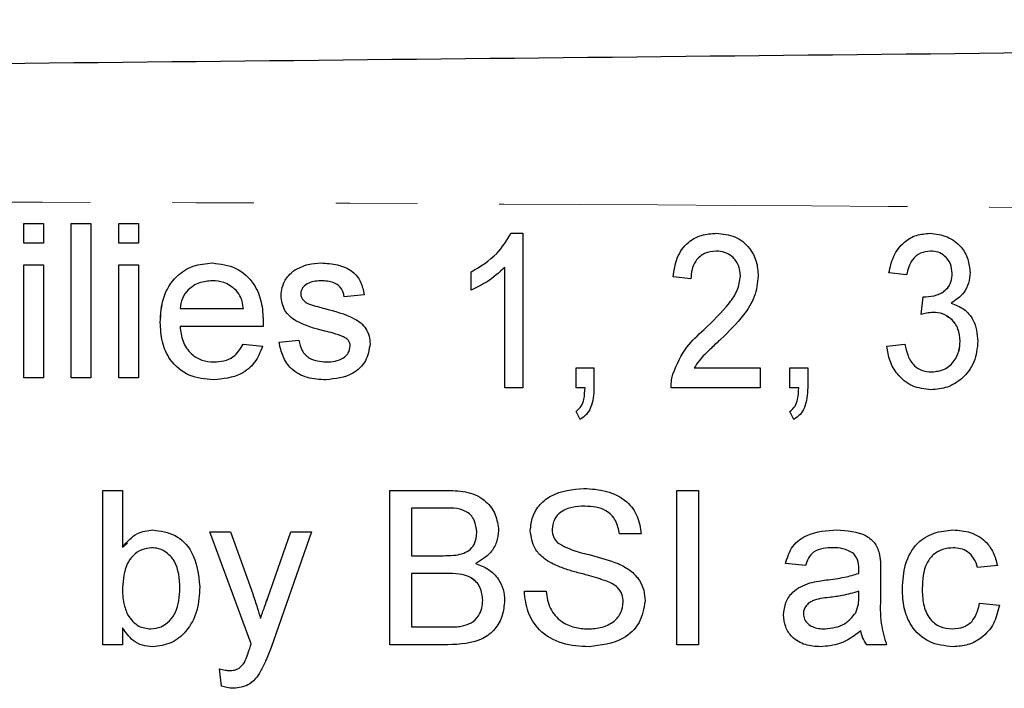
# Model space of a CAD drawing. Units: millimetres. Extents: x 114 to 293, y 87 to 265.
# Drawn here: x 226 to 241, y 113 to 123 of the extents above; entities that cross this region are included whole.
import ezdxf

# ---------------------------------------------------------------- set-up
doc = ezdxf.new("R2010")
doc.units = ezdxf.units.MM
doc.linetypes.add('PHANTOM', pattern=[12.7, 6.35, -1.27, 1.27, -1.27, 1.27, -1.27])

msp = doc.modelspace()

# ---------------------------------------------------------------- linework, layer by layer
at = {"color": 7, "linetype": 'Continuous', "lineweight": 25}
for p, q in [((225.766, 120.034), (226.074, 120.034)), ((225.766, 119.726), (225.766, 120.034)), ((225.766, 119.726), (225.766, 120.034)), ((226.074, 120.034), (226.074, 119.726)), ((226.504, 120.034), (226.812, 120.034)), ((226.504, 117.634), (226.504, 120.034)), ((226.504, 117.634), (226.504, 120.034)), ((226.812, 120.034), (226.812, 117.634)), ((227.243, 120.034), (227.55, 120.034)), ((227.243, 119.726), (227.243, 120.034)), ((227.243, 119.726), (227.243, 120.034)), ((227.55, 120.034), (227.55, 119.726)), ((233.345, 119.88), (233.523, 119.88)), ((233.523, 119.88), (233.523, 117.48)), ((226.074, 119.726), (225.766, 119.726)), ((227.55, 119.726), (227.243, 119.726)), ((236.531, 119.603), (236.531, 119.603)), ((239.863, 119.603), (239.863, 119.603)), ((225.766, 119.388), (226.074, 119.388)), ((225.766, 117.634), (225.766, 119.388)), ((225.766, 117.634), (225.766, 119.388)), ((226.074, 119.388), (226.074, 117.634)), ((227.243, 119.388), (227.55, 119.388)), ((227.243, 117.634), (227.243, 119.388)), ((227.243, 117.634), (227.243, 119.388)), ((227.55, 119.388), (227.55, 117.634)), ((229.958, 119.295), (229.958, 119.295)), ((232.723, 118.996), (232.723, 119.28)), ((232.723, 119.28), (232.723, 119.28)), ((232.723, 118.996), (232.723, 119.28)), ((233.246, 117.48), (233.246, 119.35)), ((233.247, 119.35), (233.246, 119.35)), ((233.247, 117.48), (233.247, 119.35)), ((239.492, 119.234), (239.215, 119.265)), ((239.492, 119.234), (239.215, 119.265)), ((239.215, 119.265), (239.215, 119.265)), ((240.2, 119.26), (240.2, 119.26)), ((228.698, 119.142), (228.698, 119.142)), ((230.41, 119.142), (230.41, 119.142)), ((236.139, 119.172), (235.862, 119.203)), ((236.139, 119.172), (235.862, 119.203)), ((235.862, 119.203), (235.862, 119.203)), ((236.908, 119.216), (236.908, 119.216)), ((229.068, 118.994), (229.068, 118.994)), ((229.766, 118.91), (229.766, 118.91)), ((231.058, 118.926), (230.75, 118.895)), ((239.717, 118.618), (239.747, 118.895)), ((239.717, 118.618), (239.747, 118.895)), ((228.197, 118.711), (229.181, 118.711)), ((229.181, 118.711), (229.181, 118.711)), ((227.889, 118.496), (227.889, 118.496)), ((229.487, 118.434), (228.197, 118.434)), ((230.448, 118.361), (230.448, 118.361)), ((236.337, 118.379), (236.337, 118.379)), ((229.735, 118.188), (230.043, 118.219)), ((229.735, 118.188), (230.043, 118.219)), ((229.735, 118.188), (229.735, 118.188)), ((230.737, 118.271), (230.737, 118.271)), ((240.323, 118.204), (240.323, 118.204)), ((229.178, 118.157), (229.479, 118.126)), ((230.843, 118.13), (230.843, 118.13)), ((239.185, 118.126), (239.462, 118.157)), ((239.185, 118.126), (239.462, 118.157)), ((239.185, 118.126), (239.185, 118.126)), ((228.721, 117.88), (228.721, 117.88)), ((230.467, 117.88), (230.467, 117.88)), ((234.354, 117.788), (234.631, 117.788)), ((234.354, 117.48), (234.354, 117.788)), ((234.354, 117.48), (234.354, 117.788)), ((234.631, 117.788), (234.631, 117.48)), ((236.189, 117.788), (237.215, 117.788)), ((237.215, 117.788), (237.215, 117.48)), ((237.677, 117.788), (237.954, 117.788)), ((237.677, 117.48), (237.677, 117.788)), ((237.677, 117.48), (237.677, 117.788)), ((237.954, 117.788), (237.954, 117.48)), ((239.881, 117.726), (239.881, 117.726)), ((226.074, 117.634), (225.766, 117.634)), ((226.812, 117.634), (226.504, 117.634)), ((227.55, 117.634), (227.243, 117.634)), ((235.858, 117.693), (235.858, 117.693)), ((233.523, 117.48), (233.246, 117.48)), ((234.492, 117.48), (234.354, 117.48)), ((234.492, 117.48), (234.492, 117.48)), ((237.215, 117.48), (235.831, 117.48)), ((237.815, 117.48), (237.677, 117.48)), ((237.815, 117.48), (237.815, 117.48)), ((234.416, 116.988), (234.354, 117.111)), ((234.354, 117.111), (234.354, 117.111)), ((234.416, 116.988), (234.354, 117.111)), ((237.739, 116.988), (237.677, 117.111)), ((237.677, 117.111), (237.677, 117.111)), ((237.739, 116.988), (237.677, 117.111)), ((226.995, 115.884), (227.303, 115.884)), ((226.995, 113.484), (226.995, 115.884)), ((226.995, 113.484), (226.995, 115.884)), ((227.303, 115.884), (227.303, 115.001)), ((231.457, 115.884), (232.355, 115.884)), ((231.457, 113.484), (231.457, 115.884)), ((231.457, 113.484), (231.457, 115.884)), ((235.918, 115.884), (236.256, 115.884)), ((235.918, 113.484), (235.918, 115.884)), ((235.918, 113.484), (235.918, 115.884)), ((236.256, 115.884), (236.256, 113.484)), ((232.252, 115.607), (231.795, 115.607)), ((231.795, 115.607), (231.795, 114.869)), ((232.252, 115.607), (232.252, 115.607)), ((234.488, 115.638), (234.488, 115.638)), ((233.641, 115.258), (233.641, 115.258)), ((228.657, 115.238), (228.982, 115.238)), ((229.303, 113.499), (228.657, 115.238)), ((229.303, 113.499), (228.657, 115.238)), ((228.982, 115.238), (229.326, 114.275)), ((229.56, 114.216), (229.918, 115.238)), ((229.561, 114.216), (229.918, 115.238)), ((230.242, 115.238), (229.614, 113.443)), ((229.918, 115.238), (230.242, 115.238)), ((232.81, 115.232), (232.81, 115.232)), ((235.364, 115.207), (235.026, 115.207)), ((227.303, 115.001), (227.379, 115.071)), ((227.755, 114.992), (227.755, 114.992)), ((238.349, 114.992), (238.349, 114.992)), ((240.214, 114.992), (240.214, 114.992)), ((231.795, 114.869), (232.29, 114.869)), ((232.29, 114.869), (232.29, 114.869)), ((232.578, 114.897), (232.578, 114.897)), ((238.669, 114.899), (238.669, 114.899)), ((233.995, 114.739), (233.995, 114.739)), ((237.918, 114.715), (237.61, 114.746)), ((237.918, 114.715), (237.61, 114.746)), ((237.61, 114.746), (237.61, 114.746)), ((238.749, 114.663), (238.748, 114.663)), ((240.902, 114.715), (240.595, 114.684)), ((232.324, 114.592), (231.795, 114.592)), ((231.795, 114.592), (231.795, 113.761)), ((232.324, 114.592), (232.324, 114.592)), ((238.747, 114.592), (238.747, 114.592)), ((239.087, 114.621), (239.087, 114.246)), ((228.195, 114.362), (228.195, 114.362)), ((234.831, 114.473), (234.831, 114.473)), ((237.987, 114.447), (237.987, 114.447)), ((239.425, 114.354), (239.425, 114.354)), ((233.549, 114.315), (233.887, 114.315)), ((238.747, 114.225), (238.749, 114.315)), ((238.747, 114.225), (238.748, 114.315)), ((238.749, 114.315), (238.748, 114.315)), ((232.903, 114.176), (232.903, 114.176)), ((235.087, 114.149), (235.087, 114.149)), ((240.625, 114.13), (240.933, 114.099)), ((229.446, 113.89), (229.446, 113.89)), ((237.579, 113.949), (237.579, 113.949)), ((238.701, 113.982), (238.701, 113.982)), ((227.303, 113.747), (227.303, 113.484)), ((227.303, 113.747), (227.303, 113.747)), ((227.743, 113.73), (227.743, 113.73)), ((231.795, 113.761), (232.363, 113.761)), ((232.363, 113.761), (232.363, 113.761)), ((232.568, 113.773), (232.568, 113.773)), ((234.539, 113.73), (234.539, 113.73)), ((238.224, 113.73), (238.223, 113.73)), ((240.202, 113.73), (240.202, 113.73)), ((238.779, 113.699), (238.779, 113.699)), ((227.303, 113.484), (226.995, 113.484)), ((229.303, 113.499), (229.303, 113.499)), ((232.357, 113.484), (231.457, 113.484)), ((236.256, 113.484), (235.918, 113.484)), ((239.179, 113.484), (238.872, 113.484)), ((229.197, 113.208), (229.197, 113.208)), ((228.841, 112.842), (228.811, 113.11)), ((228.841, 112.842), (228.811, 113.11)), ((228.965, 113.084), (228.965, 113.084)), ((228.841, 112.842), (228.841, 112.842))]:
    msp.add_line(p, q, dxfattribs=at)
at = {"color": 8, "linetype": 'PHANTOM', "lineweight": 18}
for p, q in [((238.24, 114.491), (238.24, 114.491)), ((229.561, 114.216), (229.56, 114.216)), ((238.747, 114.225), (238.747, 114.225)), ((229.279, 113.427), (229.279, 113.427))]:
    msp.add_line(p, q, dxfattribs=at)
at = {"color": 7, "linetype": 'Continuous', "lineweight": 25}
for points, knots in [([(203.336, 122.29), (211.453, 122.375), (227.687, 122.545), (250.299, 122.782), (271.172, 123), (283.927, 123.134), (290.305, 123.201)], [0, 0, 0, 0, 0.279987, 0.560004, 0.780012, 1, 1, 1, 1]), ([(232.723, 119.28), (232.865, 119.366), (233.119, 119.52), (233.276, 119.77), (233.345, 119.88)], [0, 0, 0, 0, 0.560333, 1, 1, 1, 1]), ([(232.723, 119.28), (232.865, 119.366), (233.119, 119.52), (233.276, 119.77), (233.345, 119.88)], [0, 0, 0, 0, 0.560333, 1, 1, 1, 1]), ([(235.862, 119.203), (235.876, 119.302), (235.904, 119.501), (236.068, 119.74), (236.301, 119.864), (236.458, 119.875), (236.537, 119.88)], [0, 0, 0, 0, 0.280622, 0.55951, 0.779411, 1, 1, 1, 1]), ([(235.862, 119.203), (235.876, 119.302), (235.904, 119.501), (236.068, 119.74), (236.301, 119.864), (236.458, 119.875), (236.537, 119.88)], [0, 0, 0, 0, 0.28062, 0.559511, 0.779411, 1, 1, 1, 1]), ([(236.537, 119.88), (236.635, 119.871), (236.831, 119.854), (237.048, 119.671), (237.168, 119.447), (237.179, 119.294), (237.185, 119.217)], [0, 0, 0, 0, 0.279949, 0.558918, 0.77929, 1, 1, 1, 1]), ([(239.215, 119.265), (239.236, 119.354), (239.276, 119.532), (239.432, 119.741), (239.639, 119.863), (239.783, 119.874), (239.855, 119.88)], [0, 0, 0, 0, 0.280517, 0.559955, 0.77982, 1, 1, 1, 1]), ([(239.215, 119.265), (239.236, 119.354), (239.276, 119.532), (239.432, 119.741), (239.639, 119.863), (239.783, 119.874), (239.855, 119.88)], [0, 0, 0, 0, 0.280517, 0.559955, 0.77982, 1, 1, 1, 1]), ([(239.855, 119.88), (239.945, 119.869), (240.127, 119.848), (240.337, 119.69), (240.456, 119.484), (240.47, 119.341), (240.477, 119.27)], [0, 0, 0, 0, 0.279786, 0.559243, 0.779632, 1, 1, 1, 1]), ([(236.531, 119.603), (236.469, 119.597), (236.345, 119.585), (236.21, 119.464), (236.147, 119.317), (236.142, 119.221), (236.139, 119.172)], [0, 0, 0, 0, 0.279697, 0.558546, 0.778998, 1, 1, 1, 1]), ([(236.908, 119.216), (236.902, 119.273), (236.891, 119.386), (236.792, 119.517), (236.665, 119.593), (236.576, 119.6), (236.531, 119.603)], [0, 0, 0, 0, 0.2798365, 0.5595493, 0.7795193, 1, 1, 1, 1]), ([(236.908, 119.216), (236.902, 119.273), (236.891, 119.386), (236.792, 119.517), (236.665, 119.593), (236.576, 119.6), (236.531, 119.603)], [0, 0, 0, 0, 0.279839, 0.559547, 0.77953, 1, 1, 1, 1]), ([(239.863, 119.603), (239.809, 119.597), (239.701, 119.586), (239.544, 119.455), (239.512, 119.318), (239.492, 119.234)], [0, 0, 0, 0, 0.280583, 0.560495, 1, 1, 1, 1]), ([(240.2, 119.26), (240.195, 119.31), (240.185, 119.411), (240.096, 119.527), (239.982, 119.594), (239.903, 119.6), (239.863, 119.603)], [0, 0, 0, 0, 0.280073, 0.559643, 0.779579, 1, 1, 1, 1]), ([(240.2, 119.26), (240.195, 119.31), (240.185, 119.411), (240.096, 119.527), (239.982, 119.594), (239.903, 119.6), (239.863, 119.603)], [0, 0, 0, 0, 0.280069, 0.559644, 0.779567, 1, 1, 1, 1]), ([(227.889, 118.496), (227.896, 118.626), (227.912, 118.886), (228.106, 119.206), (228.393, 119.393), (228.597, 119.41), (228.699, 119.419)], [0, 0, 0, 0, 0.2807485, 0.5597766, 0.7796648, 1, 1, 1, 1]), ([(227.889, 118.496), (227.897, 118.626), (227.912, 118.886), (228.106, 119.206), (228.393, 119.393), (228.597, 119.41), (228.699, 119.419)], [0, 0, 0, 0, 0.2807467, 0.5597737, 0.7796657, 1, 1, 1, 1]), ([(228.699, 119.419), (228.827, 119.404), (229.081, 119.374), (229.352, 119.117), (229.474, 118.811), (229.484, 118.612), (229.489, 118.513)], [0, 0, 0, 0, 0.279369, 0.5584, 0.778885, 1, 1, 1, 1]), ([(229.958, 119.295), (230.034, 119.336), (230.169, 119.408), (230.321, 119.415), (230.388, 119.419)], [0, 0, 0, 0, 0.558943, 1, 1, 1, 1]), ([(229.958, 119.295), (230.034, 119.336), (230.169, 119.408), (230.321, 119.415), (230.388, 119.419)], [0, 0, 0, 0, 0.558927, 1, 1, 1, 1]), ([(230.388, 119.419), (230.474, 119.413), (230.646, 119.403), (230.876, 119.309), (231.018, 119.127), (231.045, 118.993), (231.058, 118.926)], [0, 0, 0, 0, 0.280739, 0.560431, 0.779449, 1, 1, 1, 1]), ([(229.766, 118.91), (229.777, 118.995), (229.798, 119.147), (229.909, 119.25), (229.958, 119.295)], [0, 0, 0, 0, 0.55893, 1, 1, 1, 1]), ([(229.766, 118.91), (229.777, 118.995), (229.798, 119.147), (229.909, 119.25), (229.958, 119.295)], [0, 0, 0, 0, 0.5589223, 1, 1, 1, 1]), ([(233.246, 119.35), (233.157, 119.271), (232.998, 119.13), (232.807, 119.037), (232.723, 118.996)], [0, 0, 0, 0, 0.559695, 1, 1, 1, 1]), ([(239.788, 118.892), (239.846, 118.898), (239.962, 118.91), (240.107, 118.992), (240.191, 119.122), (240.197, 119.214), (240.2, 119.26)], [0, 0, 0, 0, 0.280415, 0.560427, 0.779724, 1, 1, 1, 1]), ([(240.069, 118.987), (240.082, 118.994), (240.136, 119.023), (240.189, 119.125), (240.196, 119.215), (240.2, 119.26)], [0, 0, 0, 0, 0.142158, 0.570117, 1, 1, 1, 1]), ([(240.477, 119.27), (240.472, 119.215), (240.463, 119.105), (240.375, 118.922), (240.256, 118.842), (240.183, 118.794)], [0, 0, 0, 0, 0.280831, 0.561498, 1, 1, 1, 1]), ([(228.698, 119.142), (228.629, 119.136), (228.492, 119.124), (228.327, 119.018), (228.221, 118.871), (228.205, 118.764), (228.197, 118.711)], [0, 0, 0, 0, 0.280191, 0.559732, 0.779642, 1, 1, 1, 1]), ([(229.068, 118.994), (229.007, 119.043), (228.897, 119.13), (228.759, 119.138), (228.698, 119.142)], [0, 0, 0, 0, 0.558505, 1, 1, 1, 1]), ([(229.068, 118.994), (229.007, 119.043), (228.897, 119.13), (228.759, 119.138), (228.698, 119.142)], [0, 0, 0, 0, 0.558512, 1, 1, 1, 1]), ([(230.41, 119.142), (230.336, 119.14), (230.224, 119.137), (230.118, 119.059), (230.078, 118.996), (230.075, 118.959), (230.073, 118.941)], [0, 0, 0, 0, 0.499771, 0.749092, 0.874592, 1, 1, 1, 1]), ([(230.75, 118.895), (230.739, 118.938), (230.717, 119.022), (230.592, 119.129), (230.479, 119.137), (230.41, 119.142)], [0, 0, 0, 0, 0.280309, 0.560232, 1, 1, 1, 1]), ([(230.75, 118.895), (230.739, 118.938), (230.717, 119.022), (230.592, 119.129), (230.479, 119.137), (230.41, 119.142)], [0, 0, 0, 0, 0.280306, 0.560244, 1, 1, 1, 1]), ([(236.337, 118.379), (236.476, 118.513), (236.67, 118.7), (236.874, 118.988), (236.897, 119.14), (236.908, 119.216)], [0, 0, 0, 0, 0.560865, 0.780857, 1, 1, 1, 1]), ([(236.337, 118.379), (236.476, 118.513), (236.67, 118.7), (236.874, 118.988), (236.897, 119.14), (236.908, 119.216)], [0, 0, 0, 0, 0.560869, 0.780859, 1, 1, 1, 1]), ([(237.185, 119.217), (237.172, 119.107), (237.147, 118.887), (236.928, 118.55), (236.725, 118.353), (236.602, 118.233)], [0, 0, 0, 0, 0.279137, 0.559134, 1, 1, 1, 1]), ([(229.181, 118.711), (229.173, 118.769), (229.159, 118.874), (229.096, 118.958), (229.068, 118.994)], [0, 0, 0, 0, 0.56067, 1, 1, 1, 1]), ([(229.181, 118.711), (229.173, 118.769), (229.159, 118.874), (229.096, 118.958), (229.068, 118.994)], [0, 0, 0, 0, 0.56067, 1, 1, 1, 1]), ([(230.073, 118.941), (230.075, 118.922), (230.078, 118.889), (230.097, 118.861), (230.106, 118.849)], [0, 0, 0, 0, 0.559234, 1, 1, 1, 1]), ([(230.448, 118.361), (230.292, 118.401), (230.097, 118.451), (229.898, 118.585), (229.795, 118.71), (229.777, 118.83), (229.766, 118.91)], [0, 0, 0, 0, 0.501318, 0.6265917, 0.7518163, 1, 1, 1, 1]), ([(230.448, 118.361), (230.292, 118.401), (230.097, 118.451), (229.898, 118.585), (229.795, 118.71), (229.777, 118.83), (229.766, 118.91)], [0, 0, 0, 0, 0.501325, 0.626592, 0.751817, 1, 1, 1, 1]), ([(230.106, 118.849), (230.122, 118.833), (230.152, 118.803), (230.19, 118.786), (230.207, 118.779)], [0, 0, 0, 0, 0.559076, 1, 1, 1, 1]), ([(230.207, 118.779), (230.25, 118.766), (230.327, 118.742), (230.405, 118.721), (230.44, 118.712)], [0, 0, 0, 0, 0.5599553, 1, 1, 1, 1]), ([(239.747, 118.895), (239.754, 118.894), (239.768, 118.893), (239.782, 118.892), (239.788, 118.892)], [0, 0, 0, 0, 0.560075, 1, 1, 1, 1]), ([(240.183, 118.794), (240.251, 118.768), (240.389, 118.716), (240.566, 118.507), (240.587, 118.318), (240.6, 118.202)], [0, 0, 0, 0, 0.280483, 0.56107, 1, 1, 1, 1]), ([(230.44, 118.712), (230.599, 118.671), (230.799, 118.62), (231.009, 118.491), (231.092, 118.398), (231.143, 118.284), (231.148, 118.202), (231.15, 118.161)], [0, 0, 0, 0, 0.500446, 0.625397, 0.750272, 0.875069, 1, 1, 1, 1]), ([(239.903, 118.651), (239.868, 118.648), (239.805, 118.643), (239.744, 118.626), (239.717, 118.618)], [0, 0, 0, 0, 0.559717, 1, 1, 1, 1]), ([(240.323, 118.204), (240.317, 118.269), (240.306, 118.398), (240.197, 118.548), (240.055, 118.638), (239.954, 118.647), (239.903, 118.651)], [0, 0, 0, 0, 0.2801389, 0.5596311, 0.7796652, 1, 1, 1, 1]), ([(228.716, 117.603), (228.586, 117.615), (228.327, 117.638), (228.038, 117.883), (227.905, 118.192), (227.894, 118.395), (227.889, 118.496)], [0, 0, 0, 0, 0.279951, 0.558661, 0.778994, 1, 1, 1, 1]), ([(228.716, 117.603), (228.586, 117.615), (228.327, 117.638), (228.038, 117.883), (227.905, 118.192), (227.894, 118.395), (227.889, 118.496)], [0, 0, 0, 0, 0.279955, 0.55866, 0.778995, 1, 1, 1, 1]), ([(229.489, 118.513), (229.489, 118.498), (229.488, 118.472), (229.488, 118.445), (229.487, 118.434)], [0, 0, 0, 0, 0.559997, 1, 1, 1, 1]), ([(240.323, 118.204), (240.317, 118.268), (240.305, 118.395), (240.215, 118.535), (240.134, 118.578), (240.111, 118.591)], [0, 0, 0, 0, 0.412775, 0.824584, 1, 1, 1, 1]), ([(228.197, 118.434), (228.206, 118.354), (228.225, 118.196), (228.354, 118.006), (228.533, 117.896), (228.658, 117.885), (228.721, 117.88)], [0, 0, 0, 0, 0.280634, 0.55969, 0.779659, 1, 1, 1, 1]), ([(230.737, 118.271), (230.684, 118.291), (230.589, 118.326), (230.491, 118.35), (230.448, 118.361)], [0, 0, 0, 0, 0.559781, 1, 1, 1, 1]), ([(230.737, 118.271), (230.684, 118.291), (230.589, 118.326), (230.491, 118.35), (230.448, 118.361)], [0, 0, 0, 0, 0.559781, 1, 1, 1, 1]), ([(235.858, 117.693), (235.921, 117.84), (236.033, 118.103), (236.244, 118.295), (236.337, 118.379)], [0, 0, 0, 0, 0.5587, 1, 1, 1, 1]), ([(235.858, 117.693), (235.921, 117.84), (236.033, 118.103), (236.244, 118.295), (236.337, 118.379)], [0, 0, 0, 0, 0.558705, 1, 1, 1, 1]), ([(230.463, 117.603), (230.366, 117.608), (230.172, 117.617), (229.924, 117.75), (229.785, 117.964), (229.752, 118.113), (229.735, 118.188)], [0, 0, 0, 0, 0.280744, 0.559298, 0.779311, 1, 1, 1, 1]), ([(230.463, 117.603), (230.366, 117.608), (230.172, 117.617), (229.924, 117.75), (229.785, 117.964), (229.752, 118.113), (229.735, 118.188)], [0, 0, 0, 0, 0.280739, 0.559294, 0.779309, 1, 1, 1, 1]), ([(230.043, 118.219), (230.055, 118.163), (230.08, 118.053), (230.229, 117.9), (230.376, 117.888), (230.467, 117.88)], [0, 0, 0, 0, 0.281317, 0.56107, 1, 1, 1, 1]), ([(230.843, 118.13), (230.841, 118.147), (230.837, 118.182), (230.8, 118.235), (230.761, 118.258), (230.737, 118.271)], [0, 0, 0, 0, 0.2797515, 0.5598416, 1, 1, 1, 1]), ([(230.843, 118.13), (230.841, 118.147), (230.837, 118.182), (230.8, 118.235), (230.761, 118.258), (230.737, 118.271)], [0, 0, 0, 0, 0.2797632, 0.5598354, 1, 1, 1, 1]), ([(236.602, 118.233), (236.551, 118.186), (236.468, 118.108), (236.354, 117.998), (236.261, 117.901), (236.213, 117.825), (236.189, 117.788)], [0, 0, 0, 0, 0.3400484, 0.5600717, 0.780088, 1, 1, 1, 1]), ([(240.6, 118.202), (240.588, 118.092), (240.565, 117.873), (240.374, 117.622), (240.13, 117.471), (239.958, 117.456), (239.872, 117.449)], [0, 0, 0, 0, 0.279835, 0.559533, 0.779651, 1, 1, 1, 1]), ([(239.881, 117.726), (239.95, 117.733), (240.088, 117.748), (240.234, 117.884), (240.312, 118.043), (240.319, 118.151), (240.323, 118.204)], [0, 0, 0, 0, 0.279526, 0.558562, 0.77912, 1, 1, 1, 1]), ([(239.881, 117.726), (239.95, 117.733), (240.088, 117.748), (240.234, 117.884), (240.312, 118.043), (240.32, 118.151), (240.323, 118.204)], [0, 0, 0, 0, 0.279527, 0.558556, 0.779119, 1, 1, 1, 1]), ([(229.479, 118.126), (229.445, 118.039), (229.375, 117.864), (229.107, 117.64), (228.864, 117.617), (228.716, 117.603)], [0, 0, 0, 0, 0.280615, 0.56083, 1, 1, 1, 1]), ([(228.721, 117.88), (228.774, 117.883), (228.879, 117.889), (229.061, 117.965), (229.133, 118.084), (229.178, 118.157)], [0, 0, 0, 0, 0.281291, 0.561908, 1, 1, 1, 1]), ([(228.721, 117.88), (228.774, 117.883), (228.879, 117.889), (229.061, 117.965), (229.134, 118.084), (229.178, 118.157)], [0, 0, 0, 0, 0.28128, 0.561912, 1, 1, 1, 1]), ([(231.15, 118.161), (231.135, 118.069), (231.106, 117.884), (230.848, 117.645), (230.609, 117.619), (230.463, 117.603)], [0, 0, 0, 0, 0.279928, 0.560041, 1, 1, 1, 1]), ([(230.467, 117.88), (230.514, 117.882), (230.608, 117.885), (230.732, 117.931), (230.823, 118.019), (230.836, 118.093), (230.843, 118.13)], [0, 0, 0, 0, 0.281186, 0.56095, 0.781096, 1, 1, 1, 1]), ([(230.467, 117.88), (230.514, 117.882), (230.608, 117.885), (230.732, 117.931), (230.823, 118.019), (230.836, 118.093), (230.843, 118.13)], [0, 0, 0, 0, 0.281186, 0.56095, 0.781096, 1, 1, 1, 1]), ([(239.872, 117.449), (239.771, 117.46), (239.571, 117.481), (239.35, 117.668), (239.22, 117.893), (239.197, 118.048), (239.185, 118.126)], [0, 0, 0, 0, 0.279579, 0.558868, 0.779244, 1, 1, 1, 1]), ([(239.872, 117.449), (239.771, 117.46), (239.571, 117.481), (239.35, 117.668), (239.22, 117.893), (239.197, 118.048), (239.185, 118.126)], [0, 0, 0, 0, 0.279573, 0.558869, 0.779242, 1, 1, 1, 1]), ([(239.462, 118.157), (239.476, 118.096), (239.504, 117.976), (239.593, 117.822), (239.735, 117.737), (239.832, 117.73), (239.881, 117.726)], [0, 0, 0, 0, 0.280998, 0.560488, 0.779854, 1, 1, 1, 1]), ([(235.831, 117.48), (235.831, 117.52), (235.832, 117.593), (235.85, 117.663), (235.858, 117.693)], [0, 0, 0, 0, 0.559862, 1, 1, 1, 1]), ([(235.831, 117.48), (235.832, 117.52), (235.832, 117.593), (235.85, 117.663), (235.858, 117.693)], [0, 0, 0, 0, 0.559867, 1, 1, 1, 1]), ([(234.354, 117.111), (234.384, 117.136), (234.443, 117.186), (234.484, 117.322), (234.489, 117.42), (234.492, 117.48)], [0, 0, 0, 0, 0.278707, 0.558793, 1, 1, 1, 1]), ([(234.354, 117.111), (234.384, 117.136), (234.443, 117.186), (234.484, 117.322), (234.489, 117.42), (234.492, 117.48)], [0, 0, 0, 0, 0.278697, 0.558791, 1, 1, 1, 1]), ([(234.631, 117.48), (234.626, 117.373), (234.619, 117.224), (234.519, 117.059), (234.45, 117.011), (234.416, 116.988)], [0, 0, 0, 0, 0.559265, 0.779601, 1, 1, 1, 1]), ([(237.677, 117.111), (237.707, 117.136), (237.766, 117.186), (237.807, 117.322), (237.812, 117.42), (237.815, 117.48)], [0, 0, 0, 0, 0.278698, 0.558788, 1, 1, 1, 1]), ([(237.677, 117.111), (237.707, 117.136), (237.766, 117.186), (237.807, 117.322), (237.812, 117.42), (237.815, 117.48)], [0, 0, 0, 0, 0.278707, 0.558793, 1, 1, 1, 1]), ([(237.954, 117.48), (237.949, 117.373), (237.941, 117.224), (237.841, 117.059), (237.773, 117.011), (237.739, 116.988)], [0, 0, 0, 0, 0.55927, 0.779599, 1, 1, 1, 1]), ([(232.355, 115.884), (232.462, 115.881), (232.674, 115.874), (232.951, 115.742), (233.116, 115.511), (233.138, 115.345), (233.149, 115.262)], [0, 0, 0, 0, 0.281116, 0.56003, 0.780111, 1, 1, 1, 1]), ([(233.641, 115.258), (233.649, 115.332), (233.665, 115.479), (233.785, 115.673), (234.045, 115.874), (234.297, 115.898), (234.474, 115.915)], [0, 0, 0, 0, 0.187029, 0.374123, 0.561138, 1, 1, 1, 1]), ([(233.641, 115.258), (233.649, 115.332), (233.665, 115.479), (233.785, 115.673), (234.045, 115.874), (234.297, 115.898), (234.474, 115.915)], [0, 0, 0, 0, 0.187029, 0.374124, 0.561139, 1, 1, 1, 1]), ([(234.474, 115.915), (234.593, 115.907), (234.83, 115.892), (235.137, 115.742), (235.325, 115.487), (235.351, 115.3), (235.364, 115.207)], [0, 0, 0, 0, 0.280798, 0.56015, 0.779877, 1, 1, 1, 1]), ([(232.81, 115.232), (232.803, 115.297), (232.792, 115.395), (232.719, 115.505), (232.556, 115.619), (232.387, 115.612), (232.252, 115.607)], [0, 0, 0, 0, 0.249512, 0.37502, 0.500243, 1, 1, 1, 1]), ([(232.81, 115.232), (232.803, 115.297), (232.792, 115.395), (232.719, 115.505), (232.556, 115.619), (232.387, 115.612), (232.252, 115.607)], [0, 0, 0, 0, 0.249513, 0.375015, 0.500245, 1, 1, 1, 1]), ([(234.488, 115.638), (234.422, 115.636), (234.292, 115.631), (234.119, 115.564), (234.001, 115.434), (233.987, 115.331), (233.979, 115.28)], [0, 0, 0, 0, 0.281287, 0.560822, 0.780682, 1, 1, 1, 1]), ([(235.026, 115.207), (235.013, 115.279), (234.987, 115.422), (234.793, 115.618), (234.604, 115.63), (234.488, 115.638)], [0, 0, 0, 0, 0.2810953, 0.560287, 1, 1, 1, 1]), ([(235.026, 115.207), (235.013, 115.279), (234.987, 115.422), (234.793, 115.618), (234.604, 115.63), (234.488, 115.638)], [0, 0, 0, 0, 0.2810972, 0.5602882, 1, 1, 1, 1]), ([(227.303, 115.001), (227.373, 115.085), (227.498, 115.235), (227.69, 115.258), (227.774, 115.269)], [0, 0, 0, 0, 0.559694, 1, 1, 1, 1]), ([(227.774, 115.269), (227.894, 115.252), (228.135, 115.22), (228.449, 114.887), (228.483, 114.577), (228.503, 114.387)], [0, 0, 0, 0, 0.280307, 0.559787, 1, 1, 1, 1]), ([(233.149, 115.262), (233.142, 115.2), (233.128, 115.076), (233.012, 114.878), (232.874, 114.796), (232.789, 114.746)], [0, 0, 0, 0, 0.280335, 0.560798, 1, 1, 1, 1]), ([(233.995, 114.739), (233.941, 114.769), (233.834, 114.831), (233.679, 114.999), (233.656, 115.16), (233.641, 115.258)], [0, 0, 0, 0, 0.2814462, 0.5622741, 1, 1, 1, 1]), ([(233.995, 114.739), (233.941, 114.769), (233.834, 114.831), (233.679, 114.999), (233.656, 115.16), (233.641, 115.258)], [0, 0, 0, 0, 0.2814453, 0.5622725, 1, 1, 1, 1]), ([(233.979, 115.28), (233.984, 115.235), (233.991, 115.155), (234.043, 115.094), (234.066, 115.068)], [0, 0, 0, 0, 0.5596087, 1, 1, 1, 1]), ([(237.61, 114.746), (237.638, 114.841), (237.695, 115.031), (237.998, 115.244), (238.25, 115.259), (238.405, 115.269)], [0, 0, 0, 0, 0.280428, 0.559305, 1, 1, 1, 1]), ([(237.61, 114.746), (237.638, 114.841), (237.695, 115.031), (237.998, 115.244), (238.25, 115.259), (238.405, 115.269)], [0, 0, 0, 0, 0.28043, 0.5593, 1, 1, 1, 1]), ([(238.405, 115.269), (238.565, 115.26), (238.788, 115.248), (239.018, 115.064), (239.054, 114.944), (239.072, 114.884)], [0, 0, 0, 0, 0.559257, 0.779192, 1, 1, 1, 1]), ([(239.425, 114.354), (239.433, 114.482), (239.449, 114.736), (239.622, 115.064), (239.912, 115.239), (240.112, 115.259), (240.212, 115.269)], [0, 0, 0, 0, 0.280838, 0.559681, 0.77958, 1, 1, 1, 1]), ([(239.425, 114.354), (239.433, 114.482), (239.449, 114.736), (239.622, 115.064), (239.912, 115.239), (240.112, 115.259), (240.212, 115.269)], [0, 0, 0, 0, 0.280837, 0.559677, 0.779581, 1, 1, 1, 1]), ([(240.212, 115.269), (240.303, 115.262), (240.485, 115.25), (240.71, 115.115), (240.849, 114.923), (240.885, 114.784), (240.902, 114.715)], [0, 0, 0, 0, 0.2802675, 0.5594383, 0.7795359, 1, 1, 1, 1]), ([(232.578, 114.897), (232.616, 114.912), (232.693, 114.943), (232.793, 115.06), (232.804, 115.167), (232.81, 115.232)], [0, 0, 0, 0, 0.280866, 0.561063, 1, 1, 1, 1]), ([(232.578, 114.897), (232.616, 114.912), (232.693, 114.943), (232.793, 115.06), (232.804, 115.167), (232.81, 115.232)], [0, 0, 0, 0, 0.280866, 0.561063, 1, 1, 1, 1]), ([(227.755, 114.992), (227.702, 114.985), (227.595, 114.973), (227.464, 114.874), (227.324, 114.684), (227.312, 114.502), (227.303, 114.373)], [0, 0, 0, 0, 0.186653, 0.373612, 0.560871, 1, 1, 1, 1]), ([(228.195, 114.362), (228.187, 114.51), (228.175, 114.732), (227.995, 114.922), (227.863, 114.984), (227.791, 114.989), (227.755, 114.992)], [0, 0, 0, 0, 0.498755, 0.748655, 0.874298, 1, 1, 1, 1]), ([(228.195, 114.362), (228.187, 114.51), (228.175, 114.732), (227.995, 114.922), (227.863, 114.984), (227.791, 114.989), (227.755, 114.992)], [0, 0, 0, 0, 0.498754, 0.7486548, 0.8743064, 1, 1, 1, 1]), ([(234.066, 115.068), (234.148, 115.024), (234.314, 114.936), (234.643, 114.871), (234.87, 114.793), (235.009, 114.746)], [0, 0, 0, 0, 0.278729, 0.559358, 1, 1, 1, 1]), ([(238.349, 114.992), (238.297, 114.99), (238.192, 114.987), (238.047, 114.941), (237.958, 114.832), (237.931, 114.754), (237.918, 114.715)], [0, 0, 0, 0, 0.280861, 0.559751, 0.779503, 1, 1, 1, 1]), ([(238.669, 114.899), (238.614, 114.931), (238.514, 114.988), (238.4, 114.991), (238.349, 114.992)], [0, 0, 0, 0, 0.5578787, 1, 1, 1, 1]), ([(238.669, 114.899), (238.614, 114.931), (238.514, 114.988), (238.4, 114.991), (238.349, 114.992)], [0, 0, 0, 0, 0.557866, 1, 1, 1, 1]), ([(240.214, 114.992), (240.158, 114.987), (240.046, 114.978), (239.899, 114.888), (239.749, 114.69), (239.74, 114.497), (239.733, 114.362)], [0, 0, 0, 0, 0.187087, 0.373877, 0.560728, 1, 1, 1, 1]), ([(240.595, 114.684), (240.579, 114.732), (240.548, 114.827), (240.449, 114.929), (240.332, 114.984), (240.253, 114.989), (240.214, 114.992)], [0, 0, 0, 0, 0.28021, 0.559473, 0.779645, 1, 1, 1, 1]), ([(240.595, 114.684), (240.579, 114.732), (240.549, 114.827), (240.449, 114.929), (240.332, 114.984), (240.253, 114.989), (240.214, 114.992)], [0, 0, 0, 0, 0.280217, 0.559483, 0.779657, 1, 1, 1, 1]), ([(232.29, 114.869), (232.344, 114.869), (232.441, 114.869), (232.536, 114.888), (232.578, 114.897)], [0, 0, 0, 0, 0.5603809, 1, 1, 1, 1]), ([(232.29, 114.869), (232.344, 114.869), (232.441, 114.869), (232.536, 114.888), (232.578, 114.897)], [0, 0, 0, 0, 0.560392, 1, 1, 1, 1]), ([(238.748, 114.663), (238.747, 114.713), (238.746, 114.8), (238.692, 114.869), (238.669, 114.899)], [0, 0, 0, 0, 0.561896, 1, 1, 1, 1]), ([(238.749, 114.663), (238.747, 114.713), (238.746, 114.8), (238.692, 114.869), (238.669, 114.899)], [0, 0, 0, 0, 0.561907, 1, 1, 1, 1]), ([(239.072, 114.884), (239.077, 114.835), (239.087, 114.748), (239.087, 114.66), (239.087, 114.621)], [0, 0, 0, 0, 0.559815, 1, 1, 1, 1]), ([(232.789, 114.746), (232.858, 114.72), (232.998, 114.67), (233.146, 114.519), (233.229, 114.346), (233.237, 114.23), (233.241, 114.172)], [0, 0, 0, 0, 0.280213, 0.559671, 0.77971, 1, 1, 1, 1]), ([(234.831, 114.473), (234.737, 114.503), (234.58, 114.554), (234.359, 114.609), (234.173, 114.663), (234.055, 114.713), (233.995, 114.739)], [0, 0, 0, 0, 0.339942, 0.560025, 0.780081, 1, 1, 1, 1]), ([(234.831, 114.473), (234.737, 114.503), (234.581, 114.554), (234.359, 114.609), (234.173, 114.663), (234.055, 114.713), (233.995, 114.739)], [0, 0, 0, 0, 0.339937, 0.560029, 0.780087, 1, 1, 1, 1]), ([(235.009, 114.746), (235.073, 114.713), (235.2, 114.649), (235.337, 114.502), (235.414, 114.333), (235.422, 114.221), (235.426, 114.165)], [0, 0, 0, 0, 0.2803682, 0.559905, 0.7798573, 1, 1, 1, 1]), ([(238.747, 114.592), (238.747, 114.605), (238.748, 114.629), (238.748, 114.653), (238.748, 114.663)], [0, 0, 0, 0, 0.560019, 1, 1, 1, 1]), ([(238.747, 114.592), (238.747, 114.605), (238.748, 114.629), (238.748, 114.653), (238.749, 114.663)], [0, 0, 0, 0, 0.560019, 1, 1, 1, 1]), ([(232.903, 114.176), (232.895, 114.245), (232.884, 114.348), (232.806, 114.462), (232.643, 114.59), (232.466, 114.591), (232.324, 114.592)], [0, 0, 0, 0, 0.2498, 0.375543, 0.501154, 1, 1, 1, 1]), ([(232.903, 114.176), (232.895, 114.245), (232.884, 114.347), (232.807, 114.462), (232.753, 114.5), (232.726, 114.519)], [0, 0, 0, 0, 0.504385, 0.75828, 1, 1, 1, 1]), ([(237.987, 114.447), (238.034, 114.457), (238.117, 114.475), (238.202, 114.486), (238.24, 114.491)], [0, 0, 0, 0, 0.559907, 1, 1, 1, 1]), ([(237.987, 114.447), (238.034, 114.457), (238.117, 114.475), (238.202, 114.486), (238.24, 114.491)], [0, 0, 0, 0, 0.559919, 1, 1, 1, 1]), ([(238.24, 114.491), (238.336, 114.503), (238.507, 114.525), (238.674, 114.571), (238.747, 114.592)], [0, 0, 0, 0, 0.560185, 1, 1, 1, 1]), ([(238.24, 114.491), (238.336, 114.503), (238.507, 114.525), (238.674, 114.571), (238.747, 114.592)], [0, 0, 0, 0, 0.560185, 1, 1, 1, 1]), ([(227.303, 114.373), (227.303, 114.29), (227.304, 114.142), (227.36, 114.006), (227.384, 113.946)], [0, 0, 0, 0, 0.56108, 1, 1, 1, 1]), ([(227.743, 113.73), (227.797, 113.737), (227.906, 113.75), (228.039, 113.852), (228.176, 114.047), (228.188, 114.232), (228.195, 114.362)], [0, 0, 0, 0, 0.186542, 0.373502, 0.560614, 1, 1, 1, 1]), ([(227.743, 113.73), (227.797, 113.737), (227.906, 113.75), (228.038, 113.852), (228.176, 114.047), (228.187, 114.232), (228.195, 114.362)], [0, 0, 0, 0, 0.186542, 0.373502, 0.560614, 1, 1, 1, 1]), ([(228.503, 114.387), (228.496, 114.262), (228.484, 114.014), (228.32, 113.7), (228.065, 113.49), (227.87, 113.466), (227.773, 113.453)], [0, 0, 0, 0, 0.28096, 0.560354, 0.780384, 1, 1, 1, 1]), ([(235.087, 114.149), (235.083, 114.19), (235.075, 114.273), (234.988, 114.399), (234.891, 114.445), (234.831, 114.473)], [0, 0, 0, 0, 0.2800886, 0.5599695, 1, 1, 1, 1]), ([(235.087, 114.149), (235.083, 114.19), (235.076, 114.273), (234.988, 114.399), (234.891, 114.445), (234.831, 114.473)], [0, 0, 0, 0, 0.280086, 0.559974, 1, 1, 1, 1]), ([(237.579, 113.949), (237.586, 114.014), (237.599, 114.143), (237.734, 114.344), (237.891, 114.408), (237.987, 114.447)], [0, 0, 0, 0, 0.280456, 0.560981, 1, 1, 1, 1]), ([(237.579, 113.949), (237.586, 114.014), (237.599, 114.143), (237.734, 114.344), (237.891, 114.408), (237.987, 114.447)], [0, 0, 0, 0, 0.280458, 0.560986, 1, 1, 1, 1]), ([(240.213, 113.453), (240.085, 113.467), (239.831, 113.493), (239.558, 113.749), (239.439, 114.056), (239.43, 114.255), (239.425, 114.354)], [0, 0, 0, 0, 0.279597, 0.558343, 0.778834, 1, 1, 1, 1]), ([(240.213, 113.453), (240.085, 113.467), (239.831, 113.493), (239.558, 113.749), (239.439, 114.056), (239.43, 114.255), (239.425, 114.354)], [0, 0, 0, 0, 0.279593, 0.55834, 0.778833, 1, 1, 1, 1]), ([(239.733, 114.362), (239.736, 114.279), (239.742, 114.113), (239.829, 113.89), (240.005, 113.75), (240.136, 113.737), (240.202, 113.73)], [0, 0, 0, 0, 0.281276, 0.560535, 0.780114, 1, 1, 1, 1]), ([(229.326, 114.275), (229.351, 114.204), (229.395, 114.077), (229.431, 113.947), (229.446, 113.89)], [0, 0, 0, 0, 0.559961, 1, 1, 1, 1]), ([(229.446, 113.89), (229.467, 113.951), (229.505, 114.059), (229.544, 114.168), (229.56, 114.216)], [0, 0, 0, 0, 0.5599981, 1, 1, 1, 1]), ([(229.446, 113.89), (229.467, 113.951), (229.505, 114.059), (229.544, 114.168), (229.561, 114.216)], [0, 0, 0, 0, 0.559998, 1, 1, 1, 1]), ([(234.554, 113.453), (234.414, 113.46), (234.135, 113.475), (233.784, 113.675), (233.586, 113.987), (233.561, 114.205), (233.549, 114.315)], [0, 0, 0, 0, 0.2808111, 0.5595634, 0.7796204, 1, 1, 1, 1]), ([(234.554, 113.453), (234.414, 113.46), (234.135, 113.475), (233.784, 113.675), (233.586, 113.987), (233.561, 114.205), (233.549, 114.315)], [0, 0, 0, 0, 0.280816, 0.559564, 0.779621, 1, 1, 1, 1]), ([(233.887, 114.315), (233.901, 114.223), (233.928, 114.041), (234.106, 113.841), (234.324, 113.745), (234.467, 113.735), (234.539, 113.73)], [0, 0, 0, 0, 0.280632, 0.558677, 0.779199, 1, 1, 1, 1]), ([(238.286, 114.219), (238.198, 114.21), (238.088, 114.198), (237.972, 114.136), (237.925, 114.09), (237.893, 114.032), (237.889, 113.988), (237.887, 113.966)], [0, 0, 0, 0, 0.50028, 0.625322, 0.750273, 0.875146, 1, 1, 1, 1]), ([(238.748, 114.315), (238.663, 114.291), (238.511, 114.248), (238.354, 114.228), (238.286, 114.219)], [0, 0, 0, 0, 0.559755, 1, 1, 1, 1]), ([(238.701, 113.982), (238.717, 114.026), (238.746, 114.105), (238.747, 114.189), (238.747, 114.225)], [0, 0, 0, 0, 0.558997, 1, 1, 1, 1]), ([(238.701, 113.982), (238.717, 114.026), (238.746, 114.105), (238.747, 114.189), (238.747, 114.225)], [0, 0, 0, 0, 0.558993, 1, 1, 1, 1]), ([(239.087, 114.246), (239.081, 114.1), (239.071, 113.841), (239.146, 113.593), (239.179, 113.484)], [0, 0, 0, 0, 0.561531, 1, 1, 1, 1]), ([(233.241, 114.172), (233.234, 114.092), (233.219, 113.934), (233.102, 113.72), (232.822, 113.502), (232.549, 113.491), (232.357, 113.484)], [0, 0, 0, 0, 0.187143, 0.374319, 0.560786, 1, 1, 1, 1]), ([(232.568, 113.773), (232.621, 113.786), (232.726, 113.812), (232.838, 113.921), (232.895, 114.049), (232.9, 114.134), (232.903, 114.176)], [0, 0, 0, 0, 0.280292, 0.559023, 0.779402, 1, 1, 1, 1]), ([(232.568, 113.773), (232.621, 113.786), (232.726, 113.812), (232.837, 113.921), (232.895, 114.049), (232.9, 114.134), (232.903, 114.176)], [0, 0, 0, 0, 0.280282, 0.559015, 0.779402, 1, 1, 1, 1]), ([(234.539, 113.73), (234.611, 113.735), (234.755, 113.744), (234.94, 113.832), (235.063, 113.98), (235.079, 114.093), (235.087, 114.149)], [0, 0, 0, 0, 0.280914, 0.560814, 0.780501, 1, 1, 1, 1]), ([(234.539, 113.73), (234.611, 113.735), (234.755, 113.744), (234.94, 113.832), (235.063, 113.98), (235.079, 114.093), (235.087, 114.149)], [0, 0, 0, 0, 0.280921, 0.560818, 0.780503, 1, 1, 1, 1]), ([(235.426, 114.165), (235.406, 114.048), (235.368, 113.815), (235.042, 113.509), (234.739, 113.475), (234.554, 113.453)], [0, 0, 0, 0, 0.279941, 0.560078, 1, 1, 1, 1]), ([(240.202, 113.73), (240.262, 113.736), (240.383, 113.747), (240.566, 113.882), (240.603, 114.036), (240.625, 114.13)], [0, 0, 0, 0, 0.280897, 0.560905, 1, 1, 1, 1]), ([(240.202, 113.73), (240.262, 113.736), (240.383, 113.747), (240.566, 113.882), (240.603, 114.036), (240.625, 114.13)], [0, 0, 0, 0, 0.280897, 0.560905, 1, 1, 1, 1]), ([(240.933, 114.099), (240.91, 114.002), (240.865, 113.807), (240.678, 113.592), (240.447, 113.47), (240.291, 113.459), (240.213, 113.453)], [0, 0, 0, 0, 0.280204, 0.55951, 0.779588, 1, 1, 1, 1]), ([(227.384, 113.946), (227.436, 113.878), (227.528, 113.757), (227.677, 113.738), (227.743, 113.73)], [0, 0, 0, 0, 0.559561, 1, 1, 1, 1]), ([(238.153, 113.453), (238.073, 113.458), (237.913, 113.467), (237.714, 113.584), (237.596, 113.76), (237.585, 113.886), (237.579, 113.949)], [0, 0, 0, 0, 0.280816, 0.55969, 0.779696, 1, 1, 1, 1]), ([(238.153, 113.453), (238.073, 113.458), (237.913, 113.467), (237.714, 113.584), (237.596, 113.76), (237.585, 113.886), (237.579, 113.949)], [0, 0, 0, 0, 0.280816, 0.55969, 0.779696, 1, 1, 1, 1]), ([(237.887, 113.966), (237.89, 113.938), (237.897, 113.88), (237.951, 113.809), (238.057, 113.74), (238.155, 113.734), (238.223, 113.73)], [0, 0, 0, 0, 0.186566, 0.373465, 0.560611, 1, 1, 1, 1]), ([(238.223, 113.73), (238.332, 113.744), (238.525, 113.767), (238.648, 113.917), (238.701, 113.982)], [0, 0, 0, 0, 0.559758, 1, 1, 1, 1]), ([(238.224, 113.73), (238.332, 113.744), (238.525, 113.767), (238.648, 113.917), (238.701, 113.982)], [0, 0, 0, 0, 0.559764, 1, 1, 1, 1]), ([(227.773, 113.453), (227.718, 113.458), (227.609, 113.466), (227.433, 113.56), (227.352, 113.676), (227.303, 113.747)], [0, 0, 0, 0, 0.2803825, 0.5605584, 1, 1, 1, 1]), ([(227.773, 113.453), (227.718, 113.458), (227.609, 113.466), (227.433, 113.56), (227.352, 113.676), (227.303, 113.747)], [0, 0, 0, 0, 0.280385, 0.560563, 1, 1, 1, 1]), ([(232.363, 113.761), (232.401, 113.761), (232.47, 113.761), (232.538, 113.769), (232.568, 113.773)], [0, 0, 0, 0, 0.560097, 1, 1, 1, 1]), ([(232.363, 113.761), (232.401, 113.761), (232.47, 113.761), (232.538, 113.769), (232.568, 113.773)], [0, 0, 0, 0, 0.560097, 1, 1, 1, 1]), ([(238.779, 113.699), (238.674, 113.621), (238.487, 113.482), (238.255, 113.462), (238.153, 113.453)], [0, 0, 0, 0, 0.559974, 1, 1, 1, 1]), ([(238.872, 113.484), (238.847, 113.521), (238.803, 113.588), (238.787, 113.665), (238.779, 113.699)], [0, 0, 0, 0, 0.5597, 1, 1, 1, 1]), ([(238.872, 113.484), (238.847, 113.521), (238.803, 113.588), (238.787, 113.665), (238.779, 113.699)], [0, 0, 0, 0, 0.5597, 1, 1, 1, 1]), ([(229.197, 113.208), (229.214, 113.248), (229.245, 113.32), (229.268, 113.395), (229.279, 113.427)], [0, 0, 0, 0, 0.55976, 1, 1, 1, 1]), ([(229.197, 113.208), (229.214, 113.248), (229.245, 113.32), (229.268, 113.395), (229.279, 113.427)], [0, 0, 0, 0, 0.55976, 1, 1, 1, 1]), ([(229.279, 113.427), (229.283, 113.441), (229.291, 113.465), (229.299, 113.488), (229.303, 113.499)], [0, 0, 0, 0, 0.560014, 1, 1, 1, 1]), ([(229.279, 113.427), (229.283, 113.441), (229.291, 113.465), (229.299, 113.488), (229.303, 113.499)], [0, 0, 0, 0, 0.559982, 1, 1, 1, 1]), ([(229.614, 113.443), (229.586, 113.372), (229.537, 113.246), (229.476, 113.125), (229.449, 113.072)], [0, 0, 0, 0, 0.560089, 1, 1, 1, 1]), ([(228.965, 113.084), (228.991, 113.085), (229.042, 113.087), (229.131, 113.121), (229.172, 113.175), (229.197, 113.208)], [0, 0, 0, 0, 0.281145, 0.561486, 1, 1, 1, 1]), ([(228.965, 113.084), (228.991, 113.085), (229.042, 113.087), (229.131, 113.121), (229.172, 113.175), (229.197, 113.208)], [0, 0, 0, 0, 0.281138, 0.561497, 1, 1, 1, 1]), ([(228.811, 113.11), (228.839, 113.102), (228.89, 113.089), (228.942, 113.085), (228.965, 113.084)], [0, 0, 0, 0, 0.560143, 1, 1, 1, 1]), ([(229.449, 113.072), (229.423, 113.031), (229.371, 112.948), (229.235, 112.831), (229.107, 112.816), (229.03, 112.807)], [0, 0, 0, 0, 0.281286, 0.561871, 1, 1, 1, 1]), ([(229.03, 112.807), (228.994, 112.81), (228.93, 112.814), (228.868, 112.833), (228.841, 112.842)], [0, 0, 0, 0, 0.559698, 1, 1, 1, 1]), ([(229.03, 112.807), (228.994, 112.81), (228.93, 112.814), (228.868, 112.833), (228.841, 112.842)], [0, 0, 0, 0, 0.559715, 1, 1, 1, 1])]:
    msp.add_open_spline(points, degree=3, knots=knots, dxfattribs=at)
at = {"color": 8, "linetype": 'PHANTOM', "lineweight": 18}
msp.add_open_spline([(290.305, 120.201), (282.188, 120.162), (265.954, 120.083), (243.342, 120.277), (222.469, 120.406), (209.714, 120.329), (203.336, 120.29)], degree=3, knots=[0, 0, 0, 0, 0.279988, 0.560004, 0.780012, 1, 1, 1, 1], dxfattribs=at)

doc.saveas('drawing.dxf')
